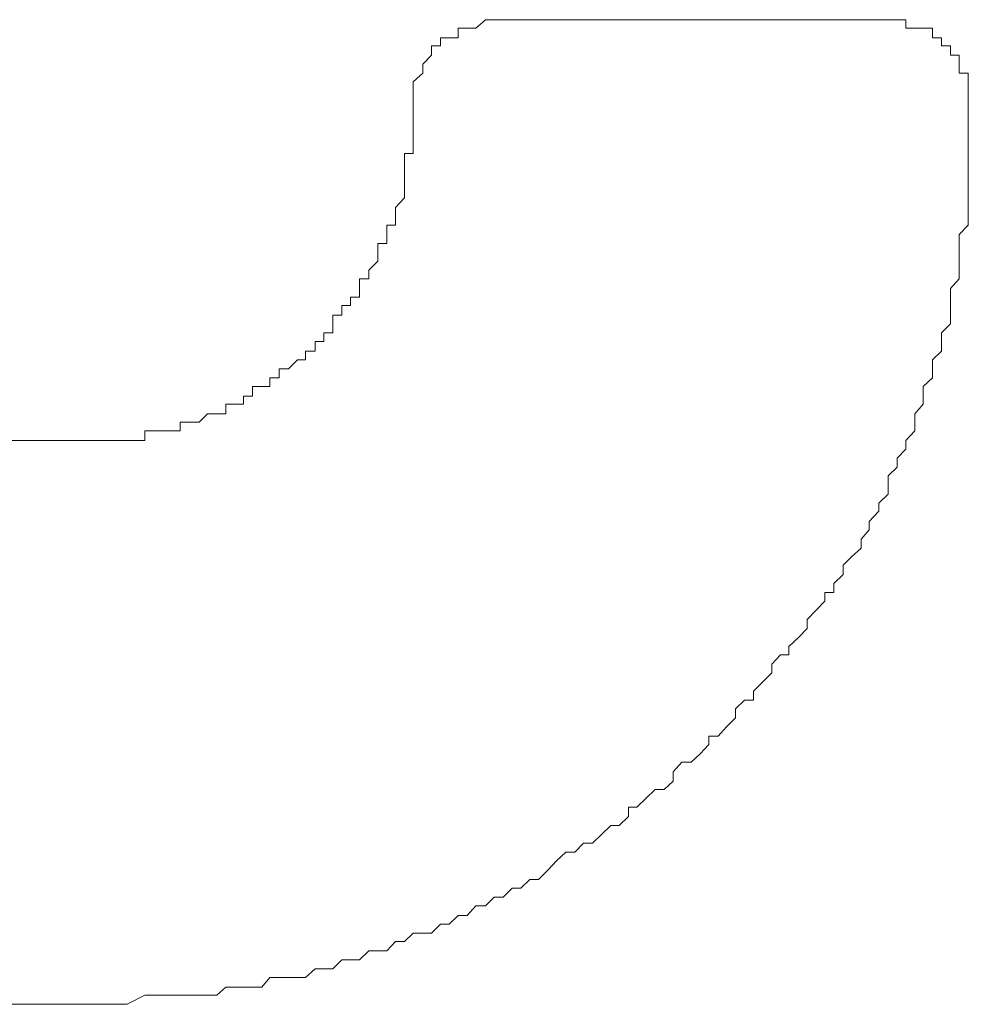
# Model space of a CAD drawing. Units: inches. Extents: x 6.9 to 89.9, y 222 to 281.2.
# Drawn here: x 28.2 to 28.5, y 259.3 to 259.6 of the extents above; entities that cross this region are included whole.
import ezdxf

# ---------------------------------------------------------------- set-up
doc = ezdxf.new("R2010")
doc.units = ezdxf.units.IN
doc.header["$MEASUREMENT"] = 0
doc.layers.add('图层 1', color=7, linetype='Continuous')

msp = doc.modelspace()

# ---------------------------------------------------------------- linework, layer by layer
at = {"layer": '图层 1', "lineweight": 9}
for points in [[(28.33057, 259.61671), (28.32747, 259.61396)], [(28.33057, 259.61671), (28.33057, 259.61671)], [(28.33057, 259.61671), (28.33057, 259.61671)], [(28.33057, 259.61671), (28.33057, 259.61671)], [(28.33057, 259.61671), (28.33057, 259.61671)], [(28.33057, 259.61671), (28.33057, 259.61671)], [(28.33057, 259.61671), (28.33057, 259.61671)], [(28.33057, 259.61671), (28.33057, 259.61671)], [(28.33057, 259.61671), (28.33057, 259.61671)], [(28.33333, 259.61671), (28.33057, 259.61671)], [(28.33333, 259.61671), (28.33333, 259.61671)], [(28.33333, 259.61671), (28.33333, 259.61671)], [(28.33333, 259.61671), (28.33333, 259.61671)], [(28.33333, 259.61671), (28.33333, 259.61671)], [(28.33333, 259.61671), (28.33333, 259.61671)], [(28.33333, 259.61671), (28.33333, 259.61671)], [(28.33333, 259.61671), (28.33333, 259.61671)], [(28.33333, 259.61671), (28.33333, 259.61671)], [(28.46011, 259.61671), (28.33333, 259.61671)], [(28.46011, 259.61671), (28.46011, 259.61671)], [(28.46011, 259.61671), (28.46011, 259.61671)], [(28.46011, 259.61671), (28.46011, 259.61671)], [(28.46011, 259.61671), (28.46011, 259.61671)], [(28.46303, 259.61671), (28.46011, 259.61671)], [(28.46303, 259.61671), (28.46303, 259.61671)], [(28.46303, 259.61671), (28.46303, 259.61671)], [(28.46303, 259.61671), (28.46303, 259.61671)], [(28.46303, 259.61671), (28.46303, 259.61671)], [(28.46303, 259.61671), (28.46303, 259.61671)], [(28.46303, 259.61671), (28.46303, 259.61671)], [(28.46303, 259.61671), (28.46303, 259.61671)], [(28.46303, 259.61671), (28.46303, 259.61671)], [(28.46579, 259.61671), (28.46303, 259.61671)], [(28.46579, 259.61671), (28.46579, 259.61671)], [(28.46579, 259.61671), (28.46579, 259.61671)], [(28.46579, 259.61671), (28.46579, 259.61671)], [(28.46579, 259.61396), (28.46579, 259.61671)], [(28.32179, 259.61396), (28.32179, 259.61396)], [(28.32179, 259.61396), (28.32179, 259.61396)], [(28.32179, 259.61396), (28.32179, 259.61396)], [(28.32179, 259.61396), (28.32179, 259.61396)], [(28.32179, 259.61396), (28.32179, 259.61396)], [(28.32179, 259.61396), (28.32179, 259.61396)], [(28.32179, 259.61396), (28.32179, 259.61396)], [(28.32471, 259.61396), (28.32179, 259.61396)], [(28.32179, 259.61396), (28.32179, 259.61085)], [(28.32471, 259.61396), (28.32471, 259.61396)], [(28.32471, 259.61396), (28.32471, 259.61396)], [(28.32471, 259.61396), (28.32471, 259.61396)], [(28.32471, 259.61396), (28.32471, 259.61396)], [(28.32471, 259.61396), (28.32471, 259.61396)], [(28.32471, 259.61396), (28.32471, 259.61396)], [(28.32471, 259.61396), (28.32471, 259.61396)], [(28.32471, 259.61396), (28.32471, 259.61396)], [(28.32471, 259.61396), (28.32471, 259.61396)], [(28.32471, 259.61396), (28.32471, 259.61396)], [(28.32747, 259.61396), (28.32471, 259.61396)], [(28.32747, 259.61396), (28.32747, 259.61396)], [(28.32747, 259.61396), (28.32747, 259.61396)], [(28.32747, 259.61396), (28.32747, 259.61396)], [(28.32747, 259.61396), (28.32747, 259.61396)], [(28.32747, 259.61396), (28.32747, 259.61396)], [(28.32747, 259.61396), (28.32747, 259.61396)], [(28.32747, 259.61396), (28.32747, 259.61396)], [(28.32747, 259.61396), (28.32747, 259.61396)], [(28.32747, 259.61396), (28.32747, 259.61396)], [(28.46579, 259.61396), (28.46579, 259.61396)], [(28.46579, 259.61396), (28.46579, 259.61396)], [(28.46579, 259.61396), (28.46579, 259.61396)], [(28.46579, 259.61396), (28.46579, 259.61396)], [(28.46579, 259.61396), (28.46579, 259.61396)], [(28.46872, 259.61396), (28.46579, 259.61396)], [(28.46872, 259.61396), (28.46872, 259.61396)], [(28.46872, 259.61396), (28.46872, 259.61396)], [(28.46872, 259.61396), (28.46872, 259.61396)], [(28.46872, 259.61396), (28.46872, 259.61396)], [(28.46872, 259.61396), (28.46872, 259.61396)], [(28.46872, 259.61396), (28.46872, 259.61396)], [(28.46872, 259.61396), (28.46872, 259.61396)], [(28.46872, 259.61396), (28.46872, 259.61396)], [(28.46872, 259.61396), (28.46872, 259.61396)], [(28.46872, 259.61396), (28.46872, 259.61396)], [(28.47147, 259.61396), (28.46872, 259.61396)], [(28.47147, 259.61396), (28.47147, 259.61396)], [(28.47147, 259.61396), (28.47147, 259.61396)], [(28.47147, 259.61396), (28.47147, 259.61396)], [(28.47147, 259.61396), (28.47147, 259.61396)], [(28.47147, 259.61396), (28.47147, 259.61396)], [(28.47147, 259.61396), (28.47147, 259.61396)], [(28.47147, 259.61396), (28.47147, 259.61396)], [(28.47147, 259.61396), (28.47147, 259.61396)], [(28.47147, 259.61396), (28.47147, 259.61396)], [(28.4744, 259.61396), (28.47147, 259.61396)], [(28.4744, 259.61396), (28.4744, 259.61396)], [(28.4744, 259.61085), (28.4744, 259.61396)], [(28.31317, 259.60827), (28.31317, 259.60827)], [(28.31317, 259.60827), (28.31317, 259.60827)], [(28.3161, 259.60827), (28.31317, 259.60827)], [(28.31317, 259.60827), (28.31317, 259.60534)], [(28.3161, 259.61085), (28.3161, 259.61085)], [(28.31886, 259.61085), (28.3161, 259.61085)], [(28.3161, 259.61085), (28.3161, 259.60827)], [(28.3161, 259.60827), (28.3161, 259.60827)], [(28.3161, 259.60827), (28.3161, 259.60827)], [(28.3161, 259.60827), (28.3161, 259.60827)], [(28.3161, 259.60827), (28.3161, 259.60827)], [(28.3161, 259.60827), (28.3161, 259.60827)], [(28.3161, 259.60827), (28.3161, 259.60827)], [(28.3161, 259.60827), (28.3161, 259.60827)], [(28.3161, 259.60827), (28.3161, 259.60827)], [(28.3161, 259.60827), (28.3161, 259.60827)], [(28.3161, 259.60827), (28.3161, 259.60827)], [(28.31886, 259.61085), (28.31886, 259.61085)], [(28.31886, 259.61085), (28.31886, 259.61085)], [(28.31886, 259.61085), (28.31886, 259.61085)], [(28.31886, 259.61085), (28.31886, 259.61085)], [(28.31886, 259.61085), (28.31886, 259.61085)], [(28.31886, 259.61085), (28.31886, 259.61085)], [(28.31886, 259.61085), (28.31886, 259.61085)], [(28.31886, 259.61085), (28.31886, 259.61085)], [(28.31886, 259.61085), (28.31886, 259.61085)], [(28.31886, 259.61085), (28.31886, 259.61085)], [(28.31886, 259.61085), (28.31886, 259.61085)], [(28.32179, 259.61085), (28.31886, 259.61085)], [(28.32179, 259.61085), (28.32179, 259.61085)], [(28.32179, 259.61085), (28.32179, 259.61085)], [(28.4744, 259.61085), (28.4744, 259.61085)], [(28.4744, 259.61085), (28.4744, 259.61085)], [(28.4744, 259.61085), (28.4744, 259.61085)], [(28.4744, 259.61085), (28.4744, 259.61085)], [(28.4744, 259.61085), (28.4744, 259.61085)], [(28.4744, 259.61085), (28.4744, 259.61085)], [(28.4744, 259.61085), (28.4744, 259.61085)], [(28.4744, 259.61085), (28.4744, 259.61085)], [(28.4744, 259.61085), (28.4744, 259.61085)], [(28.47733, 259.61085), (28.4744, 259.61085)], [(28.47733, 259.61085), (28.47733, 259.61085)], [(28.47733, 259.61085), (28.47733, 259.61085)], [(28.47733, 259.61085), (28.47733, 259.61085)], [(28.47733, 259.61085), (28.47733, 259.61085)], [(28.47733, 259.61085), (28.47733, 259.61085)], [(28.47733, 259.61085), (28.47733, 259.61085)], [(28.47733, 259.60827), (28.47733, 259.61085)], [(28.47733, 259.60827), (28.47733, 259.60827)], [(28.47733, 259.60827), (28.47733, 259.60827)], [(28.47733, 259.60827), (28.47733, 259.60827)], [(28.47733, 259.60827), (28.47733, 259.60827)], [(28.47733, 259.60827), (28.47733, 259.60827)], [(28.48026, 259.60827), (28.47733, 259.60827)], [(28.48026, 259.60827), (28.48026, 259.60827)], [(28.48026, 259.60827), (28.48026, 259.60827)], [(28.48026, 259.60827), (28.48026, 259.60827)], [(28.48026, 259.60827), (28.48026, 259.60827)], [(28.48026, 259.60827), (28.48026, 259.60827)], [(28.48026, 259.60827), (28.48026, 259.60827)], [(28.48026, 259.60827), (28.48026, 259.60827)], [(28.48026, 259.60534), (28.48026, 259.60827)], [(28.31317, 259.60534), (28.31042, 259.60241)], [(28.31317, 259.60534), (28.31317, 259.60534)], [(28.31317, 259.60534), (28.31317, 259.60534)], [(28.31317, 259.60534), (28.31317, 259.60534)], [(28.31317, 259.60534), (28.31317, 259.60534)], [(28.31317, 259.60534), (28.31317, 259.60534)], [(28.31317, 259.60534), (28.31317, 259.60534)], [(28.31317, 259.60534), (28.31317, 259.60534)], [(28.31317, 259.60534), (28.31317, 259.60534)], [(28.31317, 259.60534), (28.31317, 259.60534)], [(28.31317, 259.60534), (28.31317, 259.60534)], [(28.31317, 259.60534), (28.31317, 259.60534)], [(28.31317, 259.60534), (28.31317, 259.60534)], [(28.48026, 259.60534), (28.48026, 259.60534)], [(28.48026, 259.60534), (28.48026, 259.60534)], [(28.48026, 259.60534), (28.48026, 259.60534)], [(28.48026, 259.60534), (28.48026, 259.60534)], [(28.48026, 259.60534), (28.48026, 259.60534)], [(28.48302, 259.60534), (28.48026, 259.60534)], [(28.48302, 259.60534), (28.48302, 259.60534)], [(28.48302, 259.60534), (28.48302, 259.60534)], [(28.48302, 259.60534), (28.48302, 259.60534)], [(28.48302, 259.60534), (28.48302, 259.60534)], [(28.48302, 259.60534), (28.48302, 259.60534)], [(28.48302, 259.60534), (28.48302, 259.60534)], [(28.48302, 259.60241), (28.48302, 259.60534)], [(28.31042, 259.60241), (28.31042, 259.60241)], [(28.31042, 259.60241), (28.31042, 259.60241)], [(28.31042, 259.60241), (28.31042, 259.60241)], [(28.31042, 259.60241), (28.31042, 259.60241)], [(28.31042, 259.60241), (28.31042, 259.60241)], [(28.31042, 259.60241), (28.31042, 259.60241)], [(28.31042, 259.60241), (28.31042, 259.60241)], [(28.31042, 259.60241), (28.31042, 259.60241)], [(28.31042, 259.60241), (28.31042, 259.60241)], [(28.31042, 259.60241), (28.31042, 259.60241)], [(28.31042, 259.60241), (28.31042, 259.59949)], [(28.48302, 259.60241), (28.48302, 259.60241)], [(28.48302, 259.60241), (28.48302, 259.60241)], [(28.48302, 259.60241), (28.48302, 259.60241)], [(28.48302, 259.60241), (28.48302, 259.60241)], [(28.48302, 259.60241), (28.48302, 259.60241)], [(28.48302, 259.60241), (28.48302, 259.60241)], [(28.48302, 259.60241), (28.48302, 259.60241)], [(28.48302, 259.60241), (28.48302, 259.60241)], [(28.48302, 259.60241), (28.48302, 259.60241)], [(28.48302, 259.60241), (28.48302, 259.60241)], [(28.48302, 259.59949), (28.48302, 259.60241)], [(28.31042, 259.59949), (28.30732, 259.59673)], [(28.31042, 259.59949), (28.31042, 259.59949)], [(28.31042, 259.59949), (28.31042, 259.59949)], [(28.31042, 259.59949), (28.31042, 259.59949)], [(28.31042, 259.59949), (28.31042, 259.59949)], [(28.31042, 259.59949), (28.31042, 259.59949)], [(28.31042, 259.59949), (28.31042, 259.59949)], [(28.31042, 259.59949), (28.31042, 259.59949)], [(28.31042, 259.59949), (28.31042, 259.59949)], [(28.31042, 259.59949), (28.31042, 259.59949)], [(28.31042, 259.59949), (28.31042, 259.59949)], [(28.48594, 259.59949), (28.48302, 259.59949)], [(28.48594, 259.59949), (28.48594, 259.59949)], [(28.48594, 259.59949), (28.48594, 259.59949)], [(28.48594, 259.59949), (28.48594, 259.59949)], [(28.48594, 259.59949), (28.48594, 259.59949)], [(28.48594, 259.59949), (28.48594, 259.59949)], [(28.48594, 259.59949), (28.48594, 259.59949)], [(28.48594, 259.59949), (28.48594, 259.59949)], [(28.48594, 259.59949), (28.48594, 259.59949)], [(28.48594, 259.59949), (28.48594, 259.59949)], [(28.48594, 259.59673), (28.48594, 259.59949)], [(28.30732, 259.59673), (28.30732, 259.59673)], [(28.30732, 259.59673), (28.30732, 259.59673)], [(28.30732, 259.59673), (28.30732, 259.59673)], [(28.30732, 259.59673), (28.30732, 259.59673)], [(28.30732, 259.59673), (28.30732, 259.59673)], [(28.30732, 259.59673), (28.30732, 259.59673)], [(28.30732, 259.59673), (28.30732, 259.59673)], [(28.30732, 259.59673), (28.30732, 259.59673)], [(28.30732, 259.59673), (28.30732, 259.59673)], [(28.30732, 259.59673), (28.30732, 259.59363)], [(28.48594, 259.59673), (28.48594, 259.59673)], [(28.48594, 259.59673), (28.48594, 259.59673)], [(28.48594, 259.59673), (28.48594, 259.59673)], [(28.48594, 259.59673), (28.48594, 259.59673)], [(28.48594, 259.59673), (28.48594, 259.59673)], [(28.48594, 259.59673), (28.48594, 259.59673)], [(28.48594, 259.59673), (28.48594, 259.59673)], [(28.48594, 259.59673), (28.48594, 259.59673)], [(28.48594, 259.59673), (28.48594, 259.59673)], [(28.48594, 259.59363), (28.48594, 259.59673)], [(28.30732, 259.59363), (28.30732, 259.59363)], [(28.30732, 259.59363), (28.30732, 259.59363)], [(28.30732, 259.59363), (28.30732, 259.59363)], [(28.30732, 259.59363), (28.30732, 259.59363)], [(28.30732, 259.59363), (28.30732, 259.59363)], [(28.30732, 259.59363), (28.30732, 259.59363)], [(28.30732, 259.59363), (28.30732, 259.59363)], [(28.30732, 259.59363), (28.30732, 259.59363)], [(28.30732, 259.59363), (28.30732, 259.59363)], [(28.30732, 259.59363), (28.30732, 259.59087)], [(28.48594, 259.59363), (28.48594, 259.59363)], [(28.48594, 259.59363), (28.48594, 259.59363)], [(28.48594, 259.59363), (28.48594, 259.59363)], [(28.48594, 259.59363), (28.48594, 259.59363)], [(28.48594, 259.59363), (28.48594, 259.59363)], [(28.48594, 259.59363), (28.48594, 259.59363)], [(28.48594, 259.59363), (28.48594, 259.59363)], [(28.48594, 259.59363), (28.48594, 259.59363)], [(28.48594, 259.59363), (28.48594, 259.59363)], [(28.48594, 259.59087), (28.48594, 259.59363)], [(28.30732, 259.59087), (28.30732, 259.59087)], [(28.30732, 259.59087), (28.30732, 259.59087)], [(28.30732, 259.59087), (28.30732, 259.59087)], [(28.30732, 259.59087), (28.30732, 259.59087)], [(28.30732, 259.59087), (28.30732, 259.59087)], [(28.30732, 259.59087), (28.30732, 259.59087)], [(28.30732, 259.59087), (28.30732, 259.59087)], [(28.30732, 259.59087), (28.30732, 259.59087)], [(28.30732, 259.59087), (28.30732, 259.58794)], [(28.48594, 259.59087), (28.48594, 259.59087)], [(28.48594, 259.59087), (28.48594, 259.59087)], [(28.48594, 259.59087), (28.48594, 259.59087)], [(28.48594, 259.59087), (28.48594, 259.59087)], [(28.48594, 259.59087), (28.48594, 259.59087)], [(28.48594, 259.59087), (28.48594, 259.59087)], [(28.48594, 259.59087), (28.48594, 259.59087)], [(28.48594, 259.59087), (28.48594, 259.59087)], [(28.48594, 259.58794), (28.48594, 259.59087)], [(28.30732, 259.58794), (28.30732, 259.58794)], [(28.30732, 259.58794), (28.30732, 259.58794)], [(28.30732, 259.58794), (28.30732, 259.58794)], [(28.30732, 259.58794), (28.30732, 259.58794)], [(28.30732, 259.58794), (28.30732, 259.58794)], [(28.30732, 259.58794), (28.30732, 259.58794)], [(28.30732, 259.58794), (28.30732, 259.58794)], [(28.30732, 259.58794), (28.30732, 259.58794)], [(28.30732, 259.58794), (28.30732, 259.58794)], [(28.30732, 259.58794), (28.30732, 259.58794)], [(28.30732, 259.58794), (28.30732, 259.58519)], [(28.48594, 259.58794), (28.48594, 259.58794)], [(28.48594, 259.58794), (28.48594, 259.58794)], [(28.48594, 259.58794), (28.48594, 259.58794)], [(28.48594, 259.58519), (28.48594, 259.58794)], [(28.30732, 259.58519), (28.30732, 259.58519)], [(28.30732, 259.58519), (28.30732, 259.58519)], [(28.30732, 259.58519), (28.30732, 259.58519)], [(28.30732, 259.58519), (28.30732, 259.58519)], [(28.30732, 259.58519), (28.30732, 259.58519)], [(28.30732, 259.58519), (28.30732, 259.58519)], [(28.30732, 259.58519), (28.30732, 259.58519)], [(28.30732, 259.58519), (28.30732, 259.58519)], [(28.30732, 259.58519), (28.30732, 259.58519)], [(28.30732, 259.58519), (28.30732, 259.58209)], [(28.48594, 259.58209), (28.48594, 259.58519)], [(28.30732, 259.58209), (28.30732, 259.58209)], [(28.30732, 259.58209), (28.30732, 259.58209)], [(28.30732, 259.58209), (28.30732, 259.58209)], [(28.30732, 259.58209), (28.30732, 259.58209)], [(28.30732, 259.58209), (28.30732, 259.58209)], [(28.30732, 259.58209), (28.30732, 259.58209)], [(28.30732, 259.58209), (28.30732, 259.58209)], [(28.30732, 259.58209), (28.30732, 259.58209)], [(28.30732, 259.58209), (28.30732, 259.58209)], [(28.30732, 259.58209), (28.30732, 259.58209)], [(28.30732, 259.58209), (28.30732, 259.5795)], [(28.30732, 259.5795), (28.30732, 259.5795)], [(28.30732, 259.5795), (28.30732, 259.5795)], [(28.30732, 259.5795), (28.30732, 259.5795)], [(28.30732, 259.5795), (28.30732, 259.5795)], [(28.30732, 259.5795), (28.30732, 259.5795)], [(28.30732, 259.5795), (28.30732, 259.5795)], [(28.30732, 259.5795), (28.30732, 259.5795)], [(28.30732, 259.5795), (28.30732, 259.5795)], [(28.30732, 259.5795), (28.30732, 259.5795)], [(28.30732, 259.5795), (28.30732, 259.5795)], [(28.30732, 259.5795), (28.30732, 259.57623)], [(28.48594, 259.5795), (28.48594, 259.58209)], [(28.48594, 259.57623), (28.48594, 259.5795)], [(28.30732, 259.57623), (28.30732, 259.57623)], [(28.30732, 259.57623), (28.30732, 259.57623)], [(28.30732, 259.57623), (28.30732, 259.57623)], [(28.30732, 259.57623), (28.30732, 259.57623)], [(28.30732, 259.57623), (28.30732, 259.57623)], [(28.30732, 259.57623), (28.30732, 259.57623)], [(28.30732, 259.57623), (28.30732, 259.57623)], [(28.30732, 259.57623), (28.30732, 259.57623)], [(28.30732, 259.57623), (28.30732, 259.57623)], [(28.30732, 259.57623), (28.30732, 259.57365)], [(28.48594, 259.57055), (28.48594, 259.57623)], [(28.30732, 259.57365), (28.30456, 259.57365)], [(28.30456, 259.57365), (28.30456, 259.57055)], [(28.30732, 259.57365), (28.30732, 259.57365)], [(28.30732, 259.57365), (28.30732, 259.57365)], [(28.30732, 259.57365), (28.30732, 259.57365)], [(28.30732, 259.57365), (28.30732, 259.57365)], [(28.30732, 259.57365), (28.30732, 259.57365)], [(28.30732, 259.57365), (28.30732, 259.57365)], [(28.30732, 259.57365), (28.30732, 259.57365)], [(28.30732, 259.57365), (28.30732, 259.57365)], [(28.30732, 259.57365), (28.30732, 259.57365)], [(28.30456, 259.57055), (28.30456, 259.57055)], [(28.30456, 259.57055), (28.30456, 259.57055)], [(28.30456, 259.57055), (28.30456, 259.57055)], [(28.30456, 259.57055), (28.30456, 259.57055)], [(28.30456, 259.57055), (28.30456, 259.57055)], [(28.30456, 259.57055), (28.30456, 259.57055)], [(28.30456, 259.57055), (28.30456, 259.57055)], [(28.30456, 259.57055), (28.30456, 259.57055)], [(28.30456, 259.57055), (28.30456, 259.57055)], [(28.30456, 259.57055), (28.30456, 259.56796)], [(28.48594, 259.56796), (28.48594, 259.57055)], [(28.30456, 259.56796), (28.30456, 259.56796)], [(28.30456, 259.56796), (28.30456, 259.56503)], [(28.48594, 259.56503), (28.48594, 259.56796)], [(28.30456, 259.56503), (28.30456, 259.56503)], [(28.30456, 259.56503), (28.30456, 259.56503)], [(28.30456, 259.56503), (28.30456, 259.56503)], [(28.30456, 259.56503), (28.30456, 259.56503)], [(28.30456, 259.56503), (28.30456, 259.56503)], [(28.30456, 259.56503), (28.30456, 259.56503)], [(28.30456, 259.56503), (28.30456, 259.56503)], [(28.30456, 259.56503), (28.30456, 259.56503)], [(28.30456, 259.56503), (28.30456, 259.56503)], [(28.30456, 259.56503), (28.30456, 259.56211)], [(28.48594, 259.56211), (28.48594, 259.56503)], [(28.30456, 259.56211), (28.30456, 259.56211)], [(28.30456, 259.56211), (28.30456, 259.56211)], [(28.30456, 259.56211), (28.30456, 259.56211)], [(28.30456, 259.56211), (28.30456, 259.56211)], [(28.30456, 259.56211), (28.30456, 259.56211)], [(28.30456, 259.56211), (28.30456, 259.56211)], [(28.30456, 259.56211), (28.30456, 259.56211)], [(28.30456, 259.56211), (28.30456, 259.56211)], [(28.30456, 259.56211), (28.30456, 259.56211)], [(28.30456, 259.56211), (28.30456, 259.56211)], [(28.30456, 259.56211), (28.30456, 259.55935)], [(28.48594, 259.55935), (28.48594, 259.56211)], [(28.30456, 259.55935), (28.30163, 259.55625)], [(28.30456, 259.55935), (28.30456, 259.55935)], [(28.30456, 259.55935), (28.30456, 259.55935)], [(28.30456, 259.55935), (28.30456, 259.55935)], [(28.48594, 259.55332), (28.48594, 259.55935)], [(28.30163, 259.55625), (28.30163, 259.55625)], [(28.30163, 259.55625), (28.30163, 259.55625)], [(28.30163, 259.55625), (28.30163, 259.55625)], [(28.30163, 259.55625), (28.30163, 259.55625)], [(28.30163, 259.55625), (28.30163, 259.55625)], [(28.30163, 259.55625), (28.30163, 259.55625)], [(28.30163, 259.55625), (28.30163, 259.55625)], [(28.30163, 259.55625), (28.30163, 259.55332)], [(28.30163, 259.55332), (28.30163, 259.55332)], [(28.30163, 259.55332), (28.30163, 259.55332)], [(28.30163, 259.55332), (28.30163, 259.55332)], [(28.30163, 259.55332), (28.30163, 259.55332)], [(28.30163, 259.55332), (28.30163, 259.55332)], [(28.30163, 259.55332), (28.30163, 259.55332)], [(28.30163, 259.55332), (28.30163, 259.55332)], [(28.30163, 259.55332), (28.30163, 259.55332)], [(28.30163, 259.55332), (28.30163, 259.55332)], [(28.30163, 259.55332), (28.30163, 259.55332)], [(28.30163, 259.55332), (28.30163, 259.55057)], [(28.48594, 259.55057), (28.48594, 259.55332)], [(28.29888, 259.55057), (28.29888, 259.55057)], [(28.29888, 259.55057), (28.29888, 259.55057)], [(28.29888, 259.55057), (28.29888, 259.55057)], [(28.29888, 259.55057), (28.29888, 259.55057)], [(28.29888, 259.55057), (28.29888, 259.55057)], [(28.30163, 259.55057), (28.29888, 259.55057)], [(28.29888, 259.55057), (28.29888, 259.54764)], [(28.30163, 259.55057), (28.30163, 259.55057)], [(28.30163, 259.55057), (28.30163, 259.55057)], [(28.30163, 259.55057), (28.30163, 259.55057)], [(28.30163, 259.55057), (28.30163, 259.55057)], [(28.30163, 259.55057), (28.30163, 259.55057)], [(28.48302, 259.54764), (28.48594, 259.55057)], [(28.29888, 259.54471), (28.29595, 259.54471)], [(28.29595, 259.54471), (28.29595, 259.54195)], [(28.29888, 259.54764), (28.29888, 259.54764)], [(28.29888, 259.54764), (28.29888, 259.54764)], [(28.29888, 259.54764), (28.29888, 259.54764)], [(28.29888, 259.54764), (28.29888, 259.54764)], [(28.29888, 259.54764), (28.29888, 259.54764)], [(28.29888, 259.54764), (28.29888, 259.54764)], [(28.29888, 259.54764), (28.29888, 259.54764)], [(28.29888, 259.54764), (28.29888, 259.54471)], [(28.29888, 259.54471), (28.29888, 259.54471)], [(28.29888, 259.54471), (28.29888, 259.54471)], [(28.29888, 259.54471), (28.29888, 259.54471)], [(28.48302, 259.54471), (28.48302, 259.54764)], [(28.48302, 259.54195), (28.48302, 259.54471)], [(28.29595, 259.54195), (28.29595, 259.54195)], [(28.29595, 259.54195), (28.29595, 259.54195)], [(28.29595, 259.54195), (28.29595, 259.54195)], [(28.29595, 259.54195), (28.29595, 259.54195)], [(28.29595, 259.54195), (28.29595, 259.54195)], [(28.29595, 259.54195), (28.29595, 259.54195)], [(28.29595, 259.54195), (28.29595, 259.54195)], [(28.29595, 259.54195), (28.29595, 259.54195)], [(28.29595, 259.54195), (28.29595, 259.54195)], [(28.29595, 259.54195), (28.29595, 259.54195)], [(28.29595, 259.54195), (28.29595, 259.54195)], [(28.29595, 259.54195), (28.29595, 259.53902)], [(28.48302, 259.53902), (28.48302, 259.54195)], [(28.29595, 259.53902), (28.29302, 259.5361)], [(28.29595, 259.53902), (28.29595, 259.53902)], [(28.29595, 259.53902), (28.29595, 259.53902)], [(28.29595, 259.53902), (28.29595, 259.53902)], [(28.29595, 259.53902), (28.29595, 259.53902)], [(28.29595, 259.53902), (28.29595, 259.53902)], [(28.29595, 259.53902), (28.29595, 259.53902)], [(28.29595, 259.53902), (28.29595, 259.53902)], [(28.29595, 259.53902), (28.29595, 259.53902)], [(28.29595, 259.53902), (28.29595, 259.53902)], [(28.29595, 259.53902), (28.29595, 259.53902)], [(28.48302, 259.53334), (28.48302, 259.53902)], [(28.29302, 259.5361), (28.29302, 259.5361)], [(28.29302, 259.5361), (28.29302, 259.5361)], [(28.29302, 259.5361), (28.29302, 259.5361)], [(28.29302, 259.5361), (28.29302, 259.5361)], [(28.29302, 259.5361), (28.29302, 259.5361)], [(28.29302, 259.5361), (28.29302, 259.5361)], [(28.29302, 259.5361), (28.29302, 259.5361)], [(28.29302, 259.5361), (28.29302, 259.5361)], [(28.29302, 259.5361), (28.29302, 259.5361)], [(28.29302, 259.5361), (28.29302, 259.5361)], [(28.29302, 259.5361), (28.29302, 259.5361)], [(28.29302, 259.5361), (28.29302, 259.5361)], [(28.29302, 259.5361), (28.29302, 259.53334)], [(28.29009, 259.53334), (28.29009, 259.53334)], [(28.29009, 259.53334), (28.29009, 259.53334)], [(28.29009, 259.53334), (28.29009, 259.53334)], [(28.29302, 259.53334), (28.29009, 259.53334)], [(28.29009, 259.53334), (28.29009, 259.53024)], [(28.29302, 259.53334), (28.29302, 259.53334)], [(28.29302, 259.53334), (28.29302, 259.53334)], [(28.29302, 259.53334), (28.29302, 259.53334)], [(28.29302, 259.53334), (28.29302, 259.53334)], [(28.29302, 259.53334), (28.29302, 259.53334)], [(28.29302, 259.53334), (28.29302, 259.53334)], [(28.29302, 259.53334), (28.29302, 259.53334)], [(28.48026, 259.53024), (28.48302, 259.53334)], [(28.29009, 259.53024), (28.29009, 259.53024)], [(28.29009, 259.53024), (28.29009, 259.53024)], [(28.29009, 259.53024), (28.29009, 259.53024)], [(28.29009, 259.53024), (28.29009, 259.53024)], [(28.29009, 259.53024), (28.29009, 259.53024)], [(28.29009, 259.53024), (28.29009, 259.53024)], [(28.29009, 259.53024), (28.29009, 259.53024)], [(28.29009, 259.53024), (28.29009, 259.53024)], [(28.29009, 259.53024), (28.29009, 259.53024)], [(28.29009, 259.53024), (28.29009, 259.53024)], [(28.29009, 259.53024), (28.29009, 259.53024)], [(28.29009, 259.53024), (28.29009, 259.53024)], [(28.29009, 259.53024), (28.29009, 259.52748)], [(28.48026, 259.52748), (28.48026, 259.53024)], [(28.28716, 259.52748), (28.28716, 259.52748)], [(28.28716, 259.52748), (28.28716, 259.52748)], [(28.28716, 259.52748), (28.28716, 259.52748)], [(28.28716, 259.52748), (28.28716, 259.52748)], [(28.28716, 259.52748), (28.28716, 259.52748)], [(28.28716, 259.52748), (28.28716, 259.52748)], [(28.28716, 259.52748), (28.28716, 259.52748)], [(28.28716, 259.52748), (28.28716, 259.52748)], [(28.28716, 259.52748), (28.28716, 259.52748)], [(28.29009, 259.52748), (28.28716, 259.52748)], [(28.28716, 259.52748), (28.28716, 259.52473)], [(28.29009, 259.52748), (28.29009, 259.52748)], [(28.29009, 259.52748), (28.29009, 259.52748)], [(28.48026, 259.52473), (28.48026, 259.52748)], [(28.28441, 259.52473), (28.28441, 259.52473)], [(28.28441, 259.52473), (28.28441, 259.52473)], [(28.28441, 259.52473), (28.28441, 259.52473)], [(28.28441, 259.52473), (28.28441, 259.52473)], [(28.28716, 259.52473), (28.28441, 259.52473)], [(28.28441, 259.52473), (28.28441, 259.52163)], [(28.28716, 259.52473), (28.28716, 259.52473)], [(28.28716, 259.52473), (28.28716, 259.52473)], [(28.28716, 259.52473), (28.28716, 259.52473)], [(28.28716, 259.52473), (28.28716, 259.52473)], [(28.28716, 259.52473), (28.28716, 259.52473)], [(28.28716, 259.52473), (28.28716, 259.52473)], [(28.28716, 259.52473), (28.28716, 259.52473)], [(28.48026, 259.52163), (28.48026, 259.52473)], [(28.28441, 259.52163), (28.28148, 259.52163)], [(28.28148, 259.52163), (28.28148, 259.51887)], [(28.28441, 259.52163), (28.28441, 259.52163)], [(28.28441, 259.52163), (28.28441, 259.52163)], [(28.28441, 259.52163), (28.28441, 259.52163)], [(28.28441, 259.52163), (28.28441, 259.52163)], [(28.28441, 259.52163), (28.28441, 259.52163)], [(28.28441, 259.52163), (28.28441, 259.52163)], [(28.28441, 259.52163), (28.28441, 259.52163)], [(28.28441, 259.52163), (28.28441, 259.52163)], [(28.28441, 259.52163), (28.28441, 259.52163)], [(28.28441, 259.52163), (28.28441, 259.52163)], [(28.28441, 259.52163), (28.28441, 259.52163)], [(28.48026, 259.51887), (28.48026, 259.52163)], [(28.28148, 259.51887), (28.28148, 259.51887)], [(28.28148, 259.51887), (28.28148, 259.51887)], [(28.28148, 259.51887), (28.28148, 259.51887)], [(28.28148, 259.51887), (28.28148, 259.51887)], [(28.28148, 259.51887), (28.28148, 259.51887)], [(28.28148, 259.51887), (28.28148, 259.51887)], [(28.28148, 259.51887), (28.28148, 259.51887)], [(28.28148, 259.51887), (28.28148, 259.51887)], [(28.28148, 259.51887), (28.28148, 259.51887)], [(28.28148, 259.51887), (28.28148, 259.51887)], [(28.28148, 259.51887), (28.28148, 259.51887)], [(28.28148, 259.51887), (28.28148, 259.51887)], [(28.28148, 259.51887), (28.28148, 259.51887)], [(28.28148, 259.51887), (28.28148, 259.51594)], [(28.47733, 259.51594), (28.48026, 259.51887)], [(28.27579, 259.51319), (28.27579, 259.51319)], [(28.27579, 259.51319), (28.27579, 259.51319)], [(28.27579, 259.51319), (28.27579, 259.51319)], [(28.27579, 259.51319), (28.27579, 259.51319)], [(28.27579, 259.51319), (28.27579, 259.51319)], [(28.27579, 259.51319), (28.27579, 259.51319)], [(28.27579, 259.51319), (28.27579, 259.51319)], [(28.27579, 259.51319), (28.27579, 259.51319)], [(28.27579, 259.51319), (28.27579, 259.51319)], [(28.27579, 259.51319), (28.27579, 259.51319)], [(28.27579, 259.51319), (28.27579, 259.51319)], [(28.27855, 259.51319), (28.27579, 259.51319)], [(28.27579, 259.51319), (28.27579, 259.51009)], [(28.27855, 259.51594), (28.27855, 259.51594)], [(28.27855, 259.51594), (28.27855, 259.51594)], [(28.28148, 259.51594), (28.27855, 259.51594)], [(28.27855, 259.51594), (28.27855, 259.51319)], [(28.27855, 259.51319), (28.27855, 259.51319)], [(28.28148, 259.51594), (28.28148, 259.51594)], [(28.47733, 259.51319), (28.47733, 259.51594)], [(28.47733, 259.51009), (28.47733, 259.51319)], [(28.27269, 259.51009), (28.27269, 259.51009)], [(28.27269, 259.51009), (28.27269, 259.51009)], [(28.27269, 259.51009), (28.27269, 259.51009)], [(28.27269, 259.51009), (28.27269, 259.51009)], [(28.27269, 259.51009), (28.27269, 259.51009)], [(28.27269, 259.51009), (28.27269, 259.51009)], [(28.27269, 259.51009), (28.27269, 259.51009)], [(28.27269, 259.51009), (28.27269, 259.51009)], [(28.27269, 259.51009), (28.27269, 259.51009)], [(28.27269, 259.51009), (28.27269, 259.51009)], [(28.27269, 259.51009), (28.27269, 259.51009)], [(28.27269, 259.51009), (28.27269, 259.51009)], [(28.27579, 259.51009), (28.27269, 259.51009)], [(28.27269, 259.51009), (28.27269, 259.50733)], [(28.27579, 259.51009), (28.27579, 259.51009)], [(28.27579, 259.51009), (28.27579, 259.51009)], [(28.4744, 259.50733), (28.47733, 259.51009)], [(28.27011, 259.50733), (28.26718, 259.5044)], [(28.27011, 259.50733), (28.27011, 259.50733)], [(28.27011, 259.50733), (28.27011, 259.50733)], [(28.27011, 259.50733), (28.27011, 259.50733)], [(28.27011, 259.50733), (28.27011, 259.50733)], [(28.27011, 259.50733), (28.27011, 259.50733)], [(28.27011, 259.50733), (28.27011, 259.50733)], [(28.27011, 259.50733), (28.27011, 259.50733)], [(28.27011, 259.50733), (28.27011, 259.50733)], [(28.27011, 259.50733), (28.27011, 259.50733)], [(28.27011, 259.50733), (28.27011, 259.50733)], [(28.27011, 259.50733), (28.27011, 259.50733)], [(28.27011, 259.50733), (28.27011, 259.50733)], [(28.27011, 259.50733), (28.27011, 259.50733)], [(28.27269, 259.50733), (28.27011, 259.50733)], [(28.27269, 259.50733), (28.27269, 259.50733)], [(28.4744, 259.5044), (28.4744, 259.50733)], [(28.26425, 259.5044), (28.26425, 259.5044)], [(28.26425, 259.5044), (28.26425, 259.5044)], [(28.26718, 259.5044), (28.26425, 259.5044)], [(28.26425, 259.5044), (28.26425, 259.50147)], [(28.26718, 259.5044), (28.26718, 259.5044)], [(28.26718, 259.5044), (28.26718, 259.5044)], [(28.26718, 259.5044), (28.26718, 259.5044)], [(28.26718, 259.5044), (28.26718, 259.5044)], [(28.26718, 259.5044), (28.26718, 259.5044)], [(28.26718, 259.5044), (28.26718, 259.5044)], [(28.26718, 259.5044), (28.26718, 259.5044)], [(28.26718, 259.5044), (28.26718, 259.5044)], [(28.26718, 259.5044), (28.26718, 259.5044)], [(28.26718, 259.5044), (28.26718, 259.5044)], [(28.26718, 259.5044), (28.26718, 259.5044)], [(28.26718, 259.5044), (28.26718, 259.5044)], [(28.26718, 259.5044), (28.26718, 259.5044)], [(28.4744, 259.50147), (28.4744, 259.5044)], [(28.26115, 259.50147), (28.26115, 259.50147)], [(28.26115, 259.50147), (28.26115, 259.50147)], [(28.26115, 259.50147), (28.26115, 259.50147)], [(28.26115, 259.50147), (28.26115, 259.50147)], [(28.26115, 259.50147), (28.26115, 259.50147)], [(28.26115, 259.50147), (28.26115, 259.50147)], [(28.26115, 259.50147), (28.26115, 259.50147)], [(28.26425, 259.50147), (28.26115, 259.50147)], [(28.26115, 259.50147), (28.26115, 259.49872)], [(28.26425, 259.50147), (28.26425, 259.50147)], [(28.26425, 259.50147), (28.26425, 259.50147)], [(28.26425, 259.50147), (28.26425, 259.50147)], [(28.26425, 259.50147), (28.26425, 259.50147)], [(28.26425, 259.50147), (28.26425, 259.50147)], [(28.26425, 259.50147), (28.26425, 259.50147)], [(28.26425, 259.50147), (28.26425, 259.50147)], [(28.26425, 259.50147), (28.26425, 259.50147)], [(28.26425, 259.50147), (28.26425, 259.50147)], [(28.47147, 259.49872), (28.4744, 259.50147)], [(28.25857, 259.49872), (28.25564, 259.49872)], [(28.25564, 259.49872), (28.25564, 259.49562)], [(28.25857, 259.49872), (28.25857, 259.49872)], [(28.25857, 259.49872), (28.25857, 259.49872)], [(28.25857, 259.49872), (28.25857, 259.49872)], [(28.25857, 259.49872), (28.25857, 259.49872)], [(28.25857, 259.49872), (28.25857, 259.49872)], [(28.25857, 259.49872), (28.25857, 259.49872)], [(28.25857, 259.49872), (28.25857, 259.49872)], [(28.25857, 259.49872), (28.25857, 259.49872)], [(28.25857, 259.49872), (28.25857, 259.49872)], [(28.25857, 259.49872), (28.25857, 259.49872)], [(28.25857, 259.49872), (28.25857, 259.49872)], [(28.25857, 259.49872), (28.25857, 259.49872)], [(28.26115, 259.49872), (28.25857, 259.49872)], [(28.26115, 259.49872), (28.26115, 259.49872)], [(28.26115, 259.49872), (28.26115, 259.49872)], [(28.26115, 259.49872), (28.26115, 259.49872)], [(28.26115, 259.49872), (28.26115, 259.49872)], [(28.47147, 259.49562), (28.47147, 259.49872)], [(28.25271, 259.49562), (28.25271, 259.49562)], [(28.25271, 259.49562), (28.25271, 259.49562)], [(28.25271, 259.49562), (28.25271, 259.49562)], [(28.25564, 259.49562), (28.25271, 259.49562)], [(28.25271, 259.49562), (28.25271, 259.49303)], [(28.25564, 259.49562), (28.25564, 259.49562)], [(28.25564, 259.49562), (28.25564, 259.49562)], [(28.25564, 259.49562), (28.25564, 259.49562)], [(28.25564, 259.49562), (28.25564, 259.49562)], [(28.25564, 259.49562), (28.25564, 259.49562)], [(28.25564, 259.49562), (28.25564, 259.49562)], [(28.47147, 259.49303), (28.47147, 259.49562)], [(28.24703, 259.49303), (28.24703, 259.49303)], [(28.24703, 259.49303), (28.24703, 259.49303)], [(28.24703, 259.49303), (28.24703, 259.49303)], [(28.24703, 259.49303), (28.24703, 259.49303)], [(28.24703, 259.49303), (28.24703, 259.49303)], [(28.24703, 259.49303), (28.24703, 259.49303)], [(28.24703, 259.49303), (28.24703, 259.49303)], [(28.24703, 259.49303), (28.24703, 259.49303)], [(28.24978, 259.49303), (28.24703, 259.49303)], [(28.24703, 259.49303), (28.24703, 259.48993)], [(28.24978, 259.49303), (28.24978, 259.49303)], [(28.24978, 259.49303), (28.24978, 259.49303)], [(28.24978, 259.49303), (28.24978, 259.49303)], [(28.24978, 259.49303), (28.24978, 259.49303)], [(28.24978, 259.49303), (28.24978, 259.49303)], [(28.24978, 259.49303), (28.24978, 259.49303)], [(28.24978, 259.49303), (28.24978, 259.49303)], [(28.24978, 259.49303), (28.24978, 259.49303)], [(28.24978, 259.49303), (28.24978, 259.49303)], [(28.24978, 259.49303), (28.24978, 259.49303)], [(28.24978, 259.49303), (28.24978, 259.49303)], [(28.25271, 259.49303), (28.24978, 259.49303)], [(28.25271, 259.49303), (28.25271, 259.49303)], [(28.46872, 259.48993), (28.47147, 259.49303)], [(28.24117, 259.48993), (28.23841, 259.48718)], [(28.24117, 259.48993), (28.24117, 259.48993)], [(28.24117, 259.48993), (28.24117, 259.48993)], [(28.24117, 259.48993), (28.24117, 259.48993)], [(28.24117, 259.48993), (28.24117, 259.48993)], [(28.24117, 259.48993), (28.24117, 259.48993)], [(28.24117, 259.48993), (28.24117, 259.48993)], [(28.24117, 259.48993), (28.24117, 259.48993)], [(28.24117, 259.48993), (28.24117, 259.48993)], [(28.24117, 259.48993), (28.24117, 259.48993)], [(28.24117, 259.48993), (28.24117, 259.48993)], [(28.2441, 259.48993), (28.24117, 259.48993)], [(28.2441, 259.48993), (28.2441, 259.48993)], [(28.2441, 259.48993), (28.2441, 259.48993)], [(28.2441, 259.48993), (28.2441, 259.48993)], [(28.2441, 259.48993), (28.2441, 259.48993)], [(28.2441, 259.48993), (28.2441, 259.48993)], [(28.2441, 259.48993), (28.2441, 259.48993)], [(28.2441, 259.48993), (28.2441, 259.48993)], [(28.2441, 259.48993), (28.2441, 259.48993)], [(28.2441, 259.48993), (28.2441, 259.48993)], [(28.2441, 259.48993), (28.2441, 259.48993)], [(28.2441, 259.48993), (28.2441, 259.48993)], [(28.24703, 259.48993), (28.2441, 259.48993)], [(28.24703, 259.48993), (28.24703, 259.48993)], [(28.24703, 259.48993), (28.24703, 259.48993)], [(28.46872, 259.48718), (28.46872, 259.48993)], [(28.22102, 259.48442), (28.22102, 259.48442)], [(28.22102, 259.48442), (28.22102, 259.48442)], [(28.22102, 259.48442), (28.22102, 259.48442)], [(28.22102, 259.48442), (28.22102, 259.48442)], [(28.22102, 259.48442), (28.22102, 259.48442)], [(28.22412, 259.48442), (28.22102, 259.48442)], [(28.22102, 259.48442), (28.22102, 259.48132)], [(28.22412, 259.48442), (28.22412, 259.48442)], [(28.22412, 259.48442), (28.22412, 259.48442)], [(28.22412, 259.48442), (28.22412, 259.48442)], [(28.22412, 259.48442), (28.22412, 259.48442)], [(28.22412, 259.48442), (28.22412, 259.48442)], [(28.22412, 259.48442), (28.22412, 259.48442)], [(28.22412, 259.48442), (28.22412, 259.48442)], [(28.22412, 259.48442), (28.22412, 259.48442)], [(28.22412, 259.48442), (28.22412, 259.48442)], [(28.22412, 259.48442), (28.22412, 259.48442)], [(28.2267, 259.48442), (28.22412, 259.48442)], [(28.2267, 259.48442), (28.2267, 259.48442)], [(28.2267, 259.48442), (28.2267, 259.48442)], [(28.2267, 259.48442), (28.2267, 259.48442)], [(28.2267, 259.48442), (28.2267, 259.48442)], [(28.2267, 259.48442), (28.2267, 259.48442)], [(28.2267, 259.48442), (28.2267, 259.48442)], [(28.2267, 259.48442), (28.2267, 259.48442)], [(28.2267, 259.48442), (28.2267, 259.48442)], [(28.2267, 259.48442), (28.2267, 259.48442)], [(28.2267, 259.48442), (28.2267, 259.48442)], [(28.2298, 259.48442), (28.2267, 259.48442)], [(28.2298, 259.48442), (28.2298, 259.48442)], [(28.2298, 259.48442), (28.2298, 259.48442)], [(28.2298, 259.48442), (28.2298, 259.48442)], [(28.2298, 259.48442), (28.2298, 259.48442)], [(28.2298, 259.48442), (28.2298, 259.48442)], [(28.2298, 259.48442), (28.2298, 259.48442)], [(28.2298, 259.48442), (28.2298, 259.48442)], [(28.2298, 259.48442), (28.2298, 259.48442)], [(28.2298, 259.48442), (28.2298, 259.48442)], [(28.2298, 259.48442), (28.2298, 259.48442)], [(28.23239, 259.48442), (28.2298, 259.48442)], [(28.23239, 259.48718), (28.23239, 259.48718)], [(28.23239, 259.48718), (28.23239, 259.48718)], [(28.23239, 259.48718), (28.23239, 259.48718)], [(28.23239, 259.48718), (28.23239, 259.48718)], [(28.23239, 259.48718), (28.23239, 259.48718)], [(28.23239, 259.48718), (28.23239, 259.48718)], [(28.23239, 259.48718), (28.23239, 259.48718)], [(28.23531, 259.48718), (28.23239, 259.48718)], [(28.23239, 259.48718), (28.23239, 259.48442)], [(28.23239, 259.48442), (28.23239, 259.48442)], [(28.23239, 259.48442), (28.23239, 259.48442)], [(28.23531, 259.48718), (28.23531, 259.48718)], [(28.23531, 259.48718), (28.23531, 259.48718)], [(28.23531, 259.48718), (28.23531, 259.48718)], [(28.23531, 259.48718), (28.23531, 259.48718)], [(28.23531, 259.48718), (28.23531, 259.48718)], [(28.23531, 259.48718), (28.23531, 259.48718)], [(28.23531, 259.48718), (28.23531, 259.48718)], [(28.23531, 259.48718), (28.23531, 259.48718)], [(28.23531, 259.48718), (28.23531, 259.48718)], [(28.23531, 259.48718), (28.23531, 259.48718)], [(28.23531, 259.48718), (28.23531, 259.48718)], [(28.23841, 259.48718), (28.23531, 259.48718)], [(28.23841, 259.48718), (28.23841, 259.48718)], [(28.23841, 259.48718), (28.23841, 259.48718)], [(28.23841, 259.48718), (28.23841, 259.48718)], [(28.23841, 259.48718), (28.23841, 259.48718)], [(28.23841, 259.48718), (28.23841, 259.48718)], [(28.23841, 259.48718), (28.23841, 259.48718)], [(28.23841, 259.48718), (28.23841, 259.48718)], [(28.23841, 259.48718), (28.23841, 259.48718)], [(28.23841, 259.48718), (28.23841, 259.48718)], [(28.23841, 259.48718), (28.23841, 259.48718)], [(28.46579, 259.48132), (28.46872, 259.48442)], [(28.46872, 259.48442), (28.46872, 259.48718)], [(28.19793, 259.48132), (28.16366, 259.48132)], [(28.19793, 259.48132), (28.19793, 259.48132)], [(28.20103, 259.48132), (28.19793, 259.48132)], [(28.20103, 259.48132), (28.20103, 259.48132)], [(28.20103, 259.48132), (28.20103, 259.48132)], [(28.20103, 259.48132), (28.20103, 259.48132)], [(28.20103, 259.48132), (28.20103, 259.48132)], [(28.20103, 259.48132), (28.20103, 259.48132)], [(28.20103, 259.48132), (28.20103, 259.48132)], [(28.20103, 259.48132), (28.20103, 259.48132)], [(28.20103, 259.48132), (28.20103, 259.48132)], [(28.20103, 259.48132), (28.20103, 259.48132)], [(28.20379, 259.48132), (28.20103, 259.48132)], [(28.20379, 259.48132), (28.20379, 259.48132)], [(28.20379, 259.48132), (28.20379, 259.48132)], [(28.20379, 259.48132), (28.20379, 259.48132)], [(28.20379, 259.48132), (28.20379, 259.48132)], [(28.20379, 259.48132), (28.20379, 259.48132)], [(28.20379, 259.48132), (28.20379, 259.48132)], [(28.20379, 259.48132), (28.20379, 259.48132)], [(28.20379, 259.48132), (28.20379, 259.48132)], [(28.20379, 259.48132), (28.20379, 259.48132)], [(28.20672, 259.48132), (28.20379, 259.48132)], [(28.20672, 259.48132), (28.20672, 259.48132)], [(28.20672, 259.48132), (28.20672, 259.48132)], [(28.20672, 259.48132), (28.20672, 259.48132)], [(28.20672, 259.48132), (28.20672, 259.48132)], [(28.20672, 259.48132), (28.20672, 259.48132)], [(28.20672, 259.48132), (28.20672, 259.48132)], [(28.20672, 259.48132), (28.20672, 259.48132)], [(28.20672, 259.48132), (28.20672, 259.48132)], [(28.20672, 259.48132), (28.20672, 259.48132)], [(28.20672, 259.48132), (28.20672, 259.48132)], [(28.20965, 259.48132), (28.20672, 259.48132)], [(28.20965, 259.48132), (28.20965, 259.48132)], [(28.20965, 259.48132), (28.20965, 259.48132)], [(28.20965, 259.48132), (28.20965, 259.48132)], [(28.20965, 259.48132), (28.20965, 259.48132)], [(28.20965, 259.48132), (28.20965, 259.48132)], [(28.20965, 259.48132), (28.20965, 259.48132)], [(28.20965, 259.48132), (28.20965, 259.48132)], [(28.20965, 259.48132), (28.20965, 259.48132)], [(28.20965, 259.48132), (28.20965, 259.48132)], [(28.20965, 259.48132), (28.20965, 259.48132)], [(28.2124, 259.48132), (28.20965, 259.48132)], [(28.2124, 259.48132), (28.2124, 259.48132)], [(28.2124, 259.48132), (28.2124, 259.48132)], [(28.2124, 259.48132), (28.2124, 259.48132)], [(28.2124, 259.48132), (28.2124, 259.48132)], [(28.2124, 259.48132), (28.2124, 259.48132)], [(28.2124, 259.48132), (28.2124, 259.48132)], [(28.2124, 259.48132), (28.2124, 259.48132)], [(28.2124, 259.48132), (28.2124, 259.48132)], [(28.2124, 259.48132), (28.2124, 259.48132)], [(28.21533, 259.48132), (28.2124, 259.48132)], [(28.21533, 259.48132), (28.21533, 259.48132)], [(28.21533, 259.48132), (28.21533, 259.48132)], [(28.21533, 259.48132), (28.21533, 259.48132)], [(28.21533, 259.48132), (28.21533, 259.48132)], [(28.21533, 259.48132), (28.21533, 259.48132)], [(28.21533, 259.48132), (28.21533, 259.48132)], [(28.21533, 259.48132), (28.21533, 259.48132)], [(28.21533, 259.48132), (28.21533, 259.48132)], [(28.21533, 259.48132), (28.21533, 259.48132)], [(28.21533, 259.48132), (28.21533, 259.48132)], [(28.21809, 259.48132), (28.21533, 259.48132)], [(28.21809, 259.48132), (28.21809, 259.48132)], [(28.21809, 259.48132), (28.21809, 259.48132)], [(28.21809, 259.48132), (28.21809, 259.48132)], [(28.21809, 259.48132), (28.21809, 259.48132)], [(28.21809, 259.48132), (28.21809, 259.48132)], [(28.21809, 259.48132), (28.21809, 259.48132)], [(28.21809, 259.48132), (28.21809, 259.48132)], [(28.21809, 259.48132), (28.21809, 259.48132)], [(28.21809, 259.48132), (28.21809, 259.48132)], [(28.21809, 259.48132), (28.21809, 259.48132)], [(28.22102, 259.48132), (28.21809, 259.48132)], [(28.22102, 259.48132), (28.22102, 259.48132)], [(28.22102, 259.48132), (28.22102, 259.48132)], [(28.22102, 259.48132), (28.22102, 259.48132)], [(28.46579, 259.47856), (28.46579, 259.48132)], [(28.46303, 259.47563), (28.46579, 259.47856)], [(28.46303, 259.47271), (28.46303, 259.47563)], [(28.46011, 259.46995), (28.46303, 259.47271)], [(28.46011, 259.46702), (28.46011, 259.46995)], [(28.46011, 259.46409), (28.46011, 259.46702)], [(28.45718, 259.46117), (28.46011, 259.46409)], [(28.45718, 259.45858), (28.45718, 259.46117)], [(28.45408, 259.45531), (28.45718, 259.45858)], [(28.45408, 259.45255), (28.45408, 259.45531)], [(28.45149, 259.44962), (28.45408, 259.45255)], [(28.45149, 259.4467), (28.45149, 259.44962)], [(28.44839, 259.44394), (28.45149, 259.4467)], [(28.44564, 259.44118), (28.44839, 259.44394)], [(28.44564, 259.43826), (28.44564, 259.44118)], [(28.44271, 259.43533), (28.44564, 259.43826)], [(28.44271, 259.4324), (28.44271, 259.43533)], [(28.43978, 259.42964), (28.43978, 259.4324)], [(28.43978, 259.4324), (28.44271, 259.4324)], [(28.43702, 259.42671), (28.43978, 259.42964)], [(28.4341, 259.42379), (28.43702, 259.42671)], [(28.4341, 259.42086), (28.4341, 259.42379)], [(28.42824, 259.415), (28.43134, 259.41793)], [(28.43134, 259.41793), (28.4341, 259.42086)], [(28.42824, 259.41242), (28.42824, 259.415)], [(28.42273, 259.40932), (28.42548, 259.41242)], [(28.42548, 259.41242), (28.42824, 259.41242)], [(28.42273, 259.40656), (28.42273, 259.40932)], [(28.41963, 259.40346), (28.42273, 259.40656)], [(28.41687, 259.4007), (28.41963, 259.40346)], [(28.41687, 259.39778), (28.41687, 259.4007)], [(28.41101, 259.39502), (28.41394, 259.39778)], [(28.41394, 259.39778), (28.41687, 259.39778)], [(28.41101, 259.39209), (28.41101, 259.39502)], [(28.40809, 259.38916), (28.41101, 259.39209)], [(28.4024, 259.38348), (28.4024, 259.38623)], [(28.4024, 259.38623), (28.4055, 259.38623)], [(28.4055, 259.38623), (28.40809, 259.38916)], [(28.39964, 259.38055), (28.4024, 259.38348)], [(28.39672, 259.37779), (28.39964, 259.38055)], [(28.39103, 259.37469), (28.39379, 259.37779)], [(28.39379, 259.37779), (28.39672, 259.37779)], [(28.39103, 259.37177), (28.39103, 259.37469)], [(28.3881, 259.36901), (28.39103, 259.37177)], [(28.38225, 259.36625), (28.38518, 259.36901)], [(28.38518, 259.36901), (28.3881, 259.36901)], [(28.37932, 259.36332), (28.38225, 259.36625)], [(28.37656, 259.3604), (28.37656, 259.36332)], [(28.37656, 259.36332), (28.37932, 259.36332)], [(28.37363, 259.35747), (28.37656, 259.3604)], [(28.36502, 259.35178), (28.36795, 259.35454)], [(28.36795, 259.35454), (28.37088, 259.35747)], [(28.37088, 259.35747), (28.37363, 259.35747)], [(28.35934, 259.34886), (28.36209, 259.35178)], [(28.36209, 259.35178), (28.36502, 259.35178)], [(28.35348, 259.3461), (28.35641, 259.34886)], [(28.35641, 259.34886), (28.35934, 259.34886)], [(28.35072, 259.34317), (28.35348, 259.3461)], [(28.34762, 259.34007), (28.35072, 259.34317)], [(28.35072, 259.34317), (28.35072, 259.34317)], [(28.34194, 259.33731), (28.34487, 259.34007)], [(28.34487, 259.34007), (28.34762, 259.34007)], [(28.33625, 259.33439), (28.33918, 259.33731)], [(28.33918, 259.33731), (28.34194, 259.33731)], [(28.33057, 259.33163), (28.33333, 259.33439)], [(28.33333, 259.33439), (28.33625, 259.33439)], [(28.32471, 259.32853), (28.32747, 259.33163)], [(28.32747, 259.33163), (28.33057, 259.33163)], [(28.31886, 259.32577), (28.32179, 259.32853)], [(28.32179, 259.32853), (28.32471, 259.32853)], [(28.30456, 259.32009), (28.30732, 259.32284)], [(28.30732, 259.32284), (28.31042, 259.32284)], [(28.31042, 259.32284), (28.31317, 259.32284)], [(28.31317, 259.32284), (28.3161, 259.32577)], [(28.3161, 259.32577), (28.31886, 259.32577)], [(28.29888, 259.31716), (28.30163, 259.32009)], [(28.30163, 259.32009), (28.30456, 259.32009)], [(28.29009, 259.31423), (28.29302, 259.31716)], [(28.29302, 259.31716), (28.29595, 259.31716)], [(28.29595, 259.31716), (28.29888, 259.31716)], [(28.28148, 259.3113), (28.28441, 259.31423)], [(28.28441, 259.31423), (28.28716, 259.31423)], [(28.28716, 259.31423), (28.29009, 259.31423)], [(28.27269, 259.30855), (28.27579, 259.3113)], [(28.27579, 259.3113), (28.27855, 259.3113)], [(28.27855, 259.3113), (28.28148, 259.3113)], [(28.25857, 259.30545), (28.26115, 259.30855)], [(28.26115, 259.30855), (28.26718, 259.30855)], [(28.26718, 259.30855), (28.27011, 259.30855)], [(28.27011, 259.30855), (28.27269, 259.30855)], [(28.2441, 259.30286), (28.24703, 259.30545)], [(28.24703, 259.30545), (28.24978, 259.30545)], [(28.24978, 259.30545), (28.25271, 259.30545)], [(28.25271, 259.30545), (28.25564, 259.30545)], [(28.25564, 259.30545), (28.25857, 259.30545)], [(28.21533, 259.29993), (28.22102, 259.30286)], [(28.22102, 259.30286), (28.22412, 259.30286)], [(28.22412, 259.30286), (28.2267, 259.30286)], [(28.2267, 259.30286), (28.2298, 259.30286)], [(28.2298, 259.30286), (28.23239, 259.30286)], [(28.23239, 259.30286), (28.23841, 259.30286)], [(28.23841, 259.30286), (28.24117, 259.30286)], [(28.24117, 259.30286), (28.2441, 259.30286)], [(28.19793, 259.29993), (28.16366, 259.29993)], [(28.19793, 259.29993), (28.20103, 259.29993)], [(28.20103, 259.29993), (28.20379, 259.29993)], [(28.20379, 259.29993), (28.20672, 259.29993)], [(28.20672, 259.29993), (28.20965, 259.29993)], [(28.20965, 259.29993), (28.2124, 259.29993)], [(28.2124, 259.29993), (28.21533, 259.29993)]]:
    msp.add_lwpolyline(points, dxfattribs=at)

doc.saveas('drawing.dxf')
